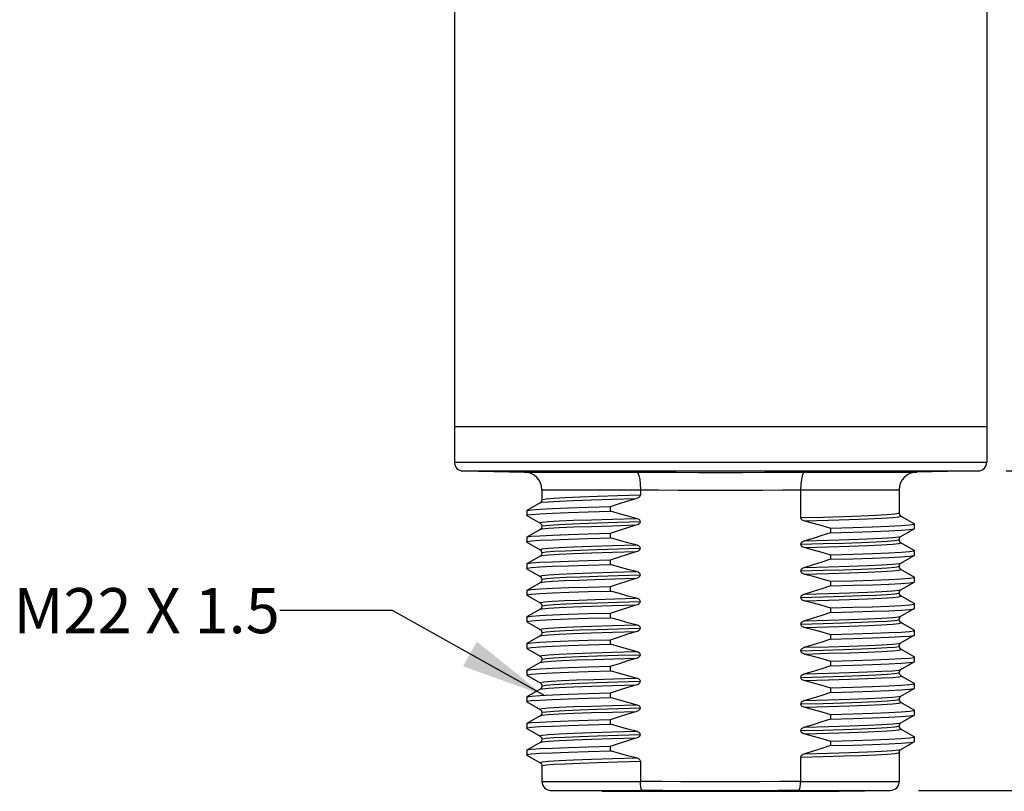
# Model space of a CAD drawing. Units: inches. Extents: x 0.7 to 21.3, y 0.5 to 16.
# Drawn here: x 11.7 to 13.9, y 7.8 to 9.5 of the extents above; entities that cross this region are included whole.
import ezdxf

# ---------------------------------------------------------------- set-up
doc = ezdxf.new("R2010")
doc.units = ezdxf.units.IN
doc.header["$LTSCALE"] = 1.21
doc.header["$MEASUREMENT"] = 0
doc.layers.get('0').update_dxf_attribs({"linetype": 'CONTINUOUS'})
for name, color, linetype in [('AXIS', 7, 'CONTINUOUS'), ('DRIVEN_DIMS', 7, 'CONTINUOUS'), ('NOTES', 7, 'CONTINUOUS')]:
    doc.layers.add(name, color=color, linetype=linetype)
doc.dimstyles.new('DIMSTYLE_1', dxfattribs={"dimtxt": 0.1, "dimasz": 0.1875, "dimexe": 0.125, "dimexo": 0.0625, "dimgap": 0.1, "dimtad": 0, "dimtih": 1, "dimtoh": 1, "dimdec": 1, "dimzin": 4, "dimdsep": 46, "dimtxsty": 'STANDARD', "dimblk": '_FILLED', "dimblk1": '_FILLED', "dimblk2": '_FILLED', "dimcen": 0.09, "dimadec": 0, "dimazin": 0, "dimtp": 0.005, "dimtm": 0.005, "dimtfac": 1, "dimtdec": 3, "dimtofl": 0, "dimtmove": 0, "dimatfit": 3, "dimldrblk": '_FILLED', "dimfxl": 1, "dimtolj": 1, "dimtzin": 4, "dimarcsym": 0})
doc.dimstyles.new('DIMSTYLE_2', dxfattribs={"dimtxt": 0.1, "dimasz": 0.1875, "dimexe": 0.125, "dimexo": 0.0625, "dimgap": 0.1, "dimtad": 0, "dimtih": 1, "dimtoh": 1, "dimdec": 1, "dimzin": 4, "dimdsep": 46, "dimtxsty": 'STANDARD', "dimblk": '_FILLED', "dimblk1": '_FILLED', "dimblk2": '_FILLED', "dimcen": 0.09, "dimadec": 0, "dimazin": 0, "dimtp": 0.005, "dimtm": 0.005, "dimtfac": 1, "dimtdec": 3, "dimtofl": 0, "dimtmove": 0, "dimatfit": 3, "dimldrblk": '_FILLED', "dimfxl": 1, "dimtolj": 1, "dimtzin": 4, "dimarcsym": 0})
doc.dimstyles.get("Standard").update_dxf_attribs({"dimtxt": 0.1, "dimasz": 0.1875, "dimexe": 0.125, "dimexo": 0.0625, "dimgap": 0.09, "dimtad": 0, "dimtih": 1, "dimtoh": 1, "dimdec": 3, "dimzin": 4, "dimdsep": 46, "dimtxsty": 'STANDARD', "dimblk": '_FILLED', "dimblk1": '_FILLED', "dimblk2": '_FILLED', "dimcen": 0.09, "dimadec": 0, "dimazin": 0, "dimtol": 1, "dimtp": 0.005, "dimtm": 0.005, "dimtfac": 1, "dimtdec": 3, "dimtofl": 0, "dimtmove": 0, "dimatfit": 3, "dimldrblk": '_FILLED', "dimfxl": 1, "dimtolj": 1, "dimtzin": 4, "dimarcsym": 0})

# ---------------------------------------------------------------- blocks, each defined once
blk = doc.blocks.new('_FILLED')
at = {"color": 0, "linetype": 'BYBLOCK'}
blk.add_solid([(0, 0), (-1, 0.167), (-1, -0.167)], dxfattribs=at)
blk = doc.blocks.new('*D0')
at = {"layer": 'DRIVEN_DIMS', "color": 7, "linetype": 'CONTINUOUS'}
for p, q in [((14.3933, 7.8294), (14.3933, 8.2294)), ((13.7423, 7.8294), (14.5183, 7.8294)), ((13.569, 7.3179), (14.5183, 7.3179)), ((14.3933, 7.3179), (14.3933, 6.9179))]:
    blk.add_line(p, q, dxfattribs=at)
at = {"layer": 'DRIVEN_DIMS', "color": 7, "linetype": 'CONTINUOUS', "xscale": 0.1875, "yscale": 0.1875, "zscale": 0.1875}
for p, rotation in [((14.3933, 7.8294), 270), ((14.3933, 7.3179), 90)]:
    blk.add_blockref('_FILLED', p, dxfattribs=dict(at, rotation=rotation))
at = {"layer": 'DRIVEN_DIMS', "color": 7, "linetype": 'CONTINUOUS', "insert": (14.3433, 7.6236), "char_height": 0.1, "width": 0.5, "attachment_point": 2, "line_spacing_factor": 0.9}
blk.add_mtext('13.0\\P[.51]', dxfattribs=at)
blk = doc.blocks.new('*D1')
at = {"layer": 'DRIVEN_DIMS', "color": 7, "linetype": 'CONTINUOUS'}
for p, q in [((13.3653, 13.5226), (15.5183, 13.5226)), ((15.3933, 13.5226), (15.3933, 10.5703)), ((15.3933, 7.3179), (15.3933, 10.1203)), ((13.569, 7.3179), (15.5183, 7.3179))]:
    blk.add_line(p, q, dxfattribs=at)
at = {"layer": 'DRIVEN_DIMS', "color": 7, "linetype": 'CONTINUOUS', "xscale": 0.1875, "yscale": 0.1875, "zscale": 0.1875}
for p, rotation in [((15.3933, 13.5226), 90), ((15.3933, 7.3179), 270)]:
    blk.add_blockref('_FILLED', p, dxfattribs=dict(at, rotation=rotation))
at = {"layer": 'DRIVEN_DIMS', "color": 7, "linetype": 'CONTINUOUS', "insert": (15.3433, 10.4703), "char_height": 0.1, "width": 0.6, "attachment_point": 2, "line_spacing_factor": 0.9}
blk.add_mtext('157.6\\P[6.20]', dxfattribs=at)
blk = doc.blocks.new('*D5')
at = {"layer": 'DRIVEN_DIMS', "color": 7, "linetype": 'CONTINUOUS'}
for p, q in [((13.3653, 13.5226), (15.0183, 13.5226)), ((14.8933, 13.5226), (14.8933, 11.6571)), ((14.8933, 8.538), (14.8933, 11.2071)), ((13.9365, 8.538), (15.0183, 8.538))]:
    blk.add_line(p, q, dxfattribs=at)
at = {"layer": 'DRIVEN_DIMS', "color": 7, "linetype": 'CONTINUOUS', "xscale": 0.1875, "yscale": 0.1875, "zscale": 0.1875}
for p, rotation in [((14.8933, 13.5226), 90), ((14.8933, 8.538), 270)]:
    blk.add_blockref('_FILLED', p, dxfattribs=dict(at, rotation=rotation))
at = {"layer": 'DRIVEN_DIMS', "color": 7, "linetype": 'CONTINUOUS', "insert": (14.8433, 11.5571), "char_height": 0.1, "width": 0.6, "attachment_point": 2, "line_spacing_factor": 0.9}
blk.add_mtext('126.6\\P[4.98]', dxfattribs=at)

msp = doc.modelspace()

# ---------------------------------------------------------------- linework, layer by layer
at = {"color": 7, "linetype": 'CONTINUOUS'}
for p, q in [((12.7122, 8.5577), (13.8933, 8.5577)), ((12.7316, 8.538), (13.874, 8.538)), ((12.7316, 8.538), (12.8677, 8.5357)), ((12.8677, 8.5357), (13.1163, 8.5357)), ((13.4893, 8.5357), (13.7379, 8.5357)), ((13.874, 8.538), (13.7379, 8.5357)), ((12.9064, 8.4963), (13.1251, 8.4963)), ((13.1251, 8.4962), (13.1251, 8.4848)), ((13.4805, 8.4963), (13.6992, 8.4963)), ((13.4805, 8.4962), (13.4805, 8.4345)), ((12.9025, 8.4674), (12.873, 8.4504)), ((13.059, 8.4488), (13.059, 8.4591)), ((12.8727, 8.45), (12.873, 8.4504)), ((12.8727, 8.45), (12.8727, 8.4397)), ((12.873, 8.4394), (12.8727, 8.4397)), ((12.873, 8.4394), (12.9025, 8.4223)), ((13.7326, 8.4208), (13.7031, 8.4379)), ((13.5466, 8.4114), (13.5466, 8.4011)), ((13.7031, 8.3928), (13.7326, 8.4099)), ((13.7329, 8.4205), (13.7326, 8.4208)), ((13.7326, 8.4099), (13.7329, 8.4102)), ((13.7329, 8.4102), (13.7329, 8.4205)), ((12.8727, 8.391), (12.873, 8.3913)), ((12.8727, 8.391), (12.8727, 8.3807)), ((12.9025, 8.4083), (12.873, 8.3913)), ((13.059, 8.3898), (13.059, 8.4001)), ((12.873, 8.3803), (12.8727, 8.3807)), ((12.873, 8.3803), (12.9025, 8.3633)), ((13.7326, 8.3618), (13.7031, 8.3788)), ((12.9025, 8.3493), (12.873, 8.3323)), ((13.5466, 8.3523), (13.5466, 8.3421)), ((13.7031, 8.3338), (13.7326, 8.3508)), ((13.7329, 8.3614), (13.7326, 8.3618)), ((13.7326, 8.3508), (13.7329, 8.3512)), ((13.7329, 8.3512), (13.7329, 8.3614)), ((12.8727, 8.3319), (12.873, 8.3323)), ((12.8727, 8.3319), (12.8727, 8.3216)), ((13.059, 8.3307), (13.059, 8.341)), ((12.873, 8.3213), (12.8727, 8.3216)), ((12.873, 8.3213), (12.9025, 8.3042)), ((13.7326, 8.3027), (13.7031, 8.3198)), ((13.7329, 8.3024), (13.7326, 8.3027)), ((13.7329, 8.2921), (13.7329, 8.3024)), ((12.9025, 8.2902), (12.873, 8.2732)), ((13.059, 8.2717), (13.059, 8.2819)), ((13.5466, 8.2933), (13.5466, 8.283)), ((13.7031, 8.2747), (13.7326, 8.2917)), ((13.7326, 8.2917), (13.7329, 8.2921)), ((12.8727, 8.2728), (12.873, 8.2732)), ((12.8727, 8.2728), (12.8727, 8.2626)), ((12.873, 8.2622), (12.8727, 8.2626)), ((12.873, 8.2622), (12.9025, 8.2452)), ((13.7326, 8.2437), (13.7031, 8.2607)), ((13.7329, 8.2433), (13.7326, 8.2437)), ((13.7329, 8.233), (13.7329, 8.2433)), ((12.8727, 8.2138), (12.873, 8.2141)), ((12.8727, 8.2138), (12.8727, 8.2035)), ((12.9025, 8.2312), (12.873, 8.2141)), ((13.059, 8.2126), (13.059, 8.2229)), ((13.5466, 8.2342), (13.5466, 8.2239)), ((13.7031, 8.2157), (13.7326, 8.2327)), ((13.7326, 8.2327), (13.7329, 8.233)), ((12.873, 8.2032), (12.8727, 8.2035)), ((12.873, 8.2032), (12.9025, 8.1861)), ((13.7326, 8.1846), (13.7031, 8.2017)), ((12.9025, 8.1721), (12.873, 8.1551)), ((13.5466, 8.1752), (13.5466, 8.1649)), ((13.7031, 8.1566), (13.7326, 8.1736)), ((13.7329, 8.1843), (13.7326, 8.1846)), ((13.7326, 8.1736), (13.7329, 8.174)), ((13.7329, 8.174), (13.7329, 8.1843)), ((12.8727, 8.1547), (12.873, 8.1551)), ((12.8727, 8.1547), (12.8727, 8.1445)), ((13.059, 8.1536), (13.059, 8.1638)), ((12.873, 8.1441), (12.8727, 8.1445)), ((12.873, 8.1441), (12.9025, 8.1271)), ((13.7326, 8.1256), (13.7031, 8.1426)), ((12.9025, 8.1131), (12.873, 8.096)), ((13.059, 8.0945), (13.059, 8.1048)), ((13.5466, 8.1161), (13.5466, 8.1058)), ((13.7031, 8.0975), (13.7326, 8.1146)), ((13.7329, 8.1252), (13.7326, 8.1256)), ((13.7326, 8.1146), (13.7329, 8.1149)), ((13.7329, 8.1149), (13.7329, 8.1252)), ((12.8727, 8.0957), (12.873, 8.096)), ((12.8727, 8.0957), (12.8727, 8.0854)), ((12.873, 8.0851), (12.8727, 8.0854)), ((12.873, 8.0851), (12.9025, 8.068)), ((13.7326, 8.0665), (13.7031, 8.0835)), ((13.7329, 8.0662), (13.7326, 8.0665)), ((13.7329, 8.0559), (13.7329, 8.0662)), ((12.9025, 8.054), (12.873, 8.037)), ((13.059, 8.0354), (13.059, 8.0457)), ((13.5466, 8.0571), (13.5466, 8.0468)), ((13.7031, 8.0385), (13.7326, 8.0555)), ((13.7326, 8.0555), (13.7329, 8.0559)), ((12.8727, 8.0366), (12.873, 8.037)), ((12.8727, 8.0366), (12.8727, 8.0264)), ((12.873, 8.026), (12.8727, 8.0264)), ((12.873, 8.026), (12.9025, 8.009)), ((13.7326, 8.0075), (13.7031, 8.0245)), ((12.9025, 7.995), (12.873, 7.9779)), ((13.5466, 7.998), (13.5466, 7.9877)), ((13.7031, 7.9794), (13.7326, 7.9965)), ((13.7329, 8.0071), (13.7326, 8.0075)), ((13.7326, 7.9965), (13.7329, 7.9968)), ((13.7329, 7.9968), (13.7329, 8.0071)), ((12.8727, 7.9776), (12.873, 7.9779)), ((12.8727, 7.9776), (12.8727, 7.9673)), ((13.059, 7.9764), (13.059, 7.9867)), ((12.873, 7.9669), (12.8727, 7.9673)), ((12.873, 7.9669), (12.9025, 7.9499)), ((13.7326, 7.9484), (13.7031, 7.9654)), ((12.9025, 7.9359), (12.873, 7.9189)), ((13.5466, 7.9389), (13.5466, 7.9287)), ((13.7031, 7.9204), (13.7326, 7.9374)), ((13.7329, 7.948), (13.7326, 7.9484)), ((13.7326, 7.9374), (13.7329, 7.9378)), ((13.7329, 7.9378), (13.7329, 7.948)), ((12.8727, 7.9185), (12.873, 7.9189)), ((12.8727, 7.9185), (12.8727, 7.9082)), ((12.873, 7.9079), (12.8727, 7.9082)), ((12.873, 7.9079), (12.9025, 7.8909)), ((13.0091, 7.9262), (13.059, 7.9276)), ((13.059, 7.9173), (13.059, 7.9276)), ((13.1251, 7.8942), (13.1251, 7.8491)), ((13.4805, 7.903), (13.4805, 7.8491)), ((12.9064, 7.8491), (13.1251, 7.8491)), ((13.1718, 7.8488), (13.1251, 7.8491)), ((13.2145, 7.8485), (13.1718, 7.8488)), ((13.2592, 7.8484), (13.2145, 7.8485)), ((13.3028, 7.8483), (13.2592, 7.8484)), ((13.3463, 7.8484), (13.3028, 7.8483)), ((13.3909, 7.8485), (13.3463, 7.8484)), ((13.4337, 7.8488), (13.3909, 7.8485)), ((13.4805, 7.8491), (13.4337, 7.8488)), ((13.4805, 7.8491), (13.6992, 7.8491)), ((12.9257, 7.8294), (13.1296, 7.8294)), ((13.0398, 7.8274), (12.9257, 7.8294)), ((13.0398, 7.8274), (13.5658, 7.8274)), ((13.1751, 7.8291), (13.1296, 7.8294)), ((13.2166, 7.8288), (13.1751, 7.8291)), ((13.2603, 7.8287), (13.2166, 7.8288)), ((13.3028, 7.8286), (13.2603, 7.8287)), ((13.3452, 7.8287), (13.3028, 7.8286)), ((13.3888, 7.8288), (13.3452, 7.8287)), ((13.4304, 7.8291), (13.3888, 7.8288)), ((13.4759, 7.8294), (13.4304, 7.8291)), ((13.4759, 7.8294), (13.6798, 7.8294)), ((13.5658, 7.8274), (13.6798, 7.8294))]:
    msp.add_line(p, q, dxfattribs=at)
for points in [[(13.1163, 8.5357), (13.1582, 8.5354), (13.2044, 8.5351), (13.2535, 8.535), (13.3028, 8.5349)], [(13.1163, 8.5357), (13.119, 8.5336), (13.1214, 8.528), (13.1234, 8.5194), (13.1247, 8.5085), (13.1251, 8.4963)], [(13.3028, 8.5349), (13.3519, 8.535), (13.4008, 8.5351), (13.4472, 8.5354), (13.4893, 8.5357)], [(13.4893, 8.5357), (13.4866, 8.5336), (13.4842, 8.528), (13.4822, 8.5194), (13.4809, 8.5085), (13.4805, 8.4963)], [(12.9025, 8.4674), (12.9069, 8.4685), (12.9212, 8.4699), (12.9447, 8.4714), (12.9767, 8.4728), (13.0166, 8.4743), (13.0633, 8.4758), (13.1158, 8.4772)], [(12.9064, 8.4744), (12.9075, 8.4751), (12.9161, 8.4765), (12.933, 8.4779), (12.958, 8.4793), (12.9905, 8.4806), (13.0298, 8.482), (13.075, 8.4834), (13.1251, 8.4848)], [(13.059, 8.4591), (13.0783, 8.4656), (13.0972, 8.4716), (13.1158, 8.4772)], [(13.1158, 8.4772), (13.1182, 8.4781), (13.1204, 8.4791), (13.1222, 8.4802), (13.1236, 8.4815), (13.1247, 8.4831), (13.1251, 8.4848)], [(13.1251, 8.4962), (13.1654, 8.496), (13.2097, 8.4958), (13.2562, 8.4956), (13.3028, 8.4956)], [(13.3028, 8.4956), (13.3492, 8.4956), (13.3955, 8.4958), (13.4399, 8.496), (13.4805, 8.4962)], [(12.873, 8.4504), (12.8739, 8.4507), (12.8834, 8.4521), (12.9021, 8.4535), (12.9298, 8.4549), (12.9657, 8.4563), (13.0091, 8.4577), (13.059, 8.4591)], [(12.9064, 8.4744), (12.9053, 8.4703), (12.9033, 8.468), (12.9025, 8.4674)], [(12.8727, 8.4397), (12.8739, 8.4404), (12.8834, 8.4418), (12.9021, 8.4432), (12.9298, 8.4446), (12.9657, 8.446), (13.0091, 8.4474), (13.059, 8.4488)], [(12.9025, 8.4223), (12.9021, 8.4227), (12.9069, 8.4242), (12.9212, 8.4256), (12.9447, 8.4271), (12.9767, 8.4286), (13.0166, 8.43), (13.0633, 8.4315), (13.1158, 8.4329)], [(13.1158, 8.4329), (13.0972, 8.4377), (13.0783, 8.443), (13.059, 8.4488)], [(13.1251, 8.4257), (13.1247, 8.4275), (13.1236, 8.429), (13.1221, 8.4302), (13.1203, 8.4313), (13.1182, 8.4322), (13.1158, 8.4329)], [(13.4805, 8.4345), (13.5306, 8.4359), (13.5758, 8.4373), (13.6151, 8.4386), (13.6476, 8.44), (13.6726, 8.4414), (13.6895, 8.4428), (13.6981, 8.4442), (13.6992, 8.4449)], [(13.4805, 8.4345), (13.4809, 8.4328), (13.482, 8.4313), (13.4834, 8.43), (13.4852, 8.429), (13.4874, 8.428), (13.4898, 8.4273)], [(13.4898, 8.4273), (13.5423, 8.4288), (13.589, 8.4302), (13.6289, 8.4317), (13.6609, 8.4331), (13.6843, 8.4346), (13.6986, 8.436), (13.7035, 8.4375), (13.7031, 8.4379)], [(13.7031, 8.4379), (13.7021, 8.4386), (13.7002, 8.4409), (13.6992, 8.4449)], [(12.9025, 8.4223), (12.9033, 8.4218), (12.9052, 8.4196), (12.9064, 8.4158), (12.9064, 8.4153)], [(12.9025, 8.4083), (12.9069, 8.4094), (12.9212, 8.4109), (12.9447, 8.4123), (12.9767, 8.4138), (13.0166, 8.4152), (13.0633, 8.4167), (13.1158, 8.4182)], [(12.9064, 8.4153), (12.9053, 8.4112), (12.9033, 8.409), (12.9025, 8.4083)], [(12.9064, 8.4153), (12.9075, 8.416), (12.9161, 8.4174), (12.933, 8.4188), (12.958, 8.4202), (12.9905, 8.4216), (13.0298, 8.423), (13.075, 8.4244), (13.1251, 8.4257)], [(13.059, 8.4001), (13.0783, 8.4066), (13.0972, 8.4126), (13.1158, 8.4182)], [(13.1158, 8.4182), (13.1182, 8.419), (13.1204, 8.42), (13.1222, 8.4212), (13.1236, 8.4225), (13.1247, 8.424), (13.1251, 8.4257)], [(13.4898, 8.4273), (13.5084, 8.4225), (13.5273, 8.4172), (13.5466, 8.4114)], [(13.5466, 8.4114), (13.5965, 8.4128), (13.6399, 8.4142), (13.6758, 8.4156), (13.7034, 8.417), (13.7222, 8.4184), (13.7317, 8.4198), (13.7329, 8.4205)], [(13.5466, 8.4011), (13.5965, 8.4025), (13.6399, 8.4039), (13.6758, 8.4053), (13.7034, 8.4067), (13.7222, 8.4081), (13.7317, 8.4095), (13.7326, 8.4099)], [(12.8727, 8.3807), (12.8739, 8.3814), (12.8834, 8.3828), (12.9021, 8.3842), (12.9298, 8.3856), (12.9657, 8.387), (13.0091, 8.3884), (13.059, 8.3898)], [(12.873, 8.3913), (12.8739, 8.3917), (12.8834, 8.3931), (12.9021, 8.3945), (12.9298, 8.3959), (12.9657, 8.3973), (13.0091, 8.3987), (13.059, 8.4001)], [(13.1158, 8.3739), (13.0972, 8.3787), (13.0783, 8.384), (13.059, 8.3898)], [(13.5466, 8.4011), (13.5273, 8.3946), (13.5084, 8.3886), (13.4898, 8.383)], [(13.4898, 8.383), (13.5423, 8.3845), (13.589, 8.3859), (13.6289, 8.3874), (13.6609, 8.3888), (13.6843, 8.3903), (13.6986, 8.3917), (13.7031, 8.3928)], [(13.6992, 8.3858), (13.6992, 8.3862), (13.7004, 8.3901), (13.7023, 8.3923), (13.7031, 8.3928)], [(12.9025, 8.3633), (12.9021, 8.3637), (12.9069, 8.3651), (12.9212, 8.3666), (12.9447, 8.368), (12.9767, 8.3695), (13.0166, 8.371), (13.0633, 8.3724), (13.1158, 8.3739)], [(12.9064, 8.3563), (12.9075, 8.357), (12.9161, 8.3584), (12.933, 8.3598), (12.958, 8.3611), (12.9905, 8.3625), (13.0298, 8.3639), (13.075, 8.3653), (13.1251, 8.3667)], [(13.1251, 8.3667), (13.1247, 8.3684), (13.1236, 8.3699), (13.1221, 8.3712), (13.1203, 8.3722), (13.1182, 8.3731), (13.1158, 8.3739)], [(13.1158, 8.3591), (13.1182, 8.36), (13.1204, 8.361), (13.1222, 8.3621), (13.1236, 8.3634), (13.1247, 8.365), (13.1251, 8.3667)], [(13.4805, 8.3754), (13.5306, 8.3768), (13.5758, 8.3782), (13.6151, 8.3796), (13.6476, 8.381), (13.6726, 8.3824), (13.6895, 8.3837), (13.6981, 8.3851), (13.6992, 8.3858)], [(13.4898, 8.383), (13.4874, 8.3822), (13.4853, 8.3812), (13.4835, 8.38), (13.482, 8.3787), (13.4809, 8.3772), (13.4805, 8.3754)], [(13.4805, 8.3754), (13.4809, 8.3737), (13.482, 8.3722), (13.4834, 8.371), (13.4852, 8.3699), (13.4874, 8.369), (13.4898, 8.3682)], [(13.4898, 8.3682), (13.5423, 8.3697), (13.589, 8.3712), (13.6289, 8.3726), (13.6609, 8.3741), (13.6843, 8.3755), (13.6986, 8.377), (13.7035, 8.3784), (13.7031, 8.3788)], [(13.4898, 8.3682), (13.5084, 8.3634), (13.5273, 8.3581), (13.5466, 8.3523)], [(13.7031, 8.3788), (13.7021, 8.3795), (13.7002, 8.3818), (13.6992, 8.3858)], [(12.9025, 8.3633), (12.9032, 8.3628), (12.9051, 8.3607), (12.9064, 8.3568), (12.9064, 8.3563)], [(12.9025, 8.3493), (12.9069, 8.3504), (12.9212, 8.3518), (12.9447, 8.3533), (12.9767, 8.3547), (13.0166, 8.3562), (13.0633, 8.3577), (13.1158, 8.3591)], [(12.9064, 8.3563), (12.9053, 8.3522), (12.9033, 8.3499), (12.9025, 8.3493)], [(13.059, 8.341), (13.0783, 8.3475), (13.0972, 8.3535), (13.1158, 8.3591)], [(13.5466, 8.3523), (13.5965, 8.3537), (13.6399, 8.3551), (13.6758, 8.3565), (13.7034, 8.3579), (13.7222, 8.3593), (13.7317, 8.3607), (13.7329, 8.3614)], [(13.5466, 8.3421), (13.5965, 8.3435), (13.6399, 8.3449), (13.6758, 8.3463), (13.7034, 8.3477), (13.7222, 8.3491), (13.7317, 8.3505), (13.7326, 8.3508)], [(12.8727, 8.3216), (12.8739, 8.3223), (12.8834, 8.3237), (12.9021, 8.3251), (12.9298, 8.3265), (12.9657, 8.3279), (13.0091, 8.3293), (13.059, 8.3307)], [(12.873, 8.3323), (12.8739, 8.3326), (12.8834, 8.334), (12.9021, 8.3354), (12.9298, 8.3368), (12.9657, 8.3382), (13.0091, 8.3396), (13.059, 8.341)], [(13.1158, 8.3148), (13.0972, 8.3196), (13.0783, 8.3249), (13.059, 8.3307)], [(13.4805, 8.3164), (13.5306, 8.3178), (13.5758, 8.3191), (13.6151, 8.3205), (13.6476, 8.3219), (13.6726, 8.3233), (13.6895, 8.3247), (13.6981, 8.3261), (13.6992, 8.3268)], [(13.4898, 8.3239), (13.4874, 8.3231), (13.4853, 8.3221), (13.4835, 8.321), (13.482, 8.3197), (13.4809, 8.3181), (13.4805, 8.3164)], [(13.5466, 8.3421), (13.5273, 8.3356), (13.5084, 8.3295), (13.4898, 8.3239)], [(13.4898, 8.3239), (13.5423, 8.3254), (13.589, 8.3269), (13.6289, 8.3283), (13.6609, 8.3298), (13.6843, 8.3312)], [(13.6843, 8.3312), (13.6986, 8.3327), (13.7031, 8.3338)], [(13.6992, 8.3268), (13.6992, 8.3272), (13.7005, 8.3312), (13.7024, 8.3333), (13.7031, 8.3338)], [(13.7031, 8.3198), (13.7022, 8.3204), (13.7003, 8.3226), (13.6992, 8.3268)], [(12.9025, 8.3042), (12.9021, 8.3046), (12.9069, 8.3061), (12.9212, 8.3075), (12.9447, 8.309), (12.9767, 8.3104), (13.0166, 8.3119), (13.0633, 8.3134), (13.1158, 8.3148)], [(12.9025, 8.3042), (12.9031, 8.3038), (12.9051, 8.3017), (12.9064, 8.2977), (12.9064, 8.2972)], [(12.9064, 8.2972), (12.9076, 8.298), (12.9166, 8.2994), (12.934, 8.3008), (12.9595, 8.3022)], [(12.9595, 8.3022), (12.9919, 8.3035), (13.0308, 8.3049), (13.0756, 8.3063), (13.1251, 8.3076)], [(13.1251, 8.3076), (13.1247, 8.3094), (13.1236, 8.3108), (13.1221, 8.3121), (13.1203, 8.3132), (13.1182, 8.3141), (13.1158, 8.3148)], [(13.1158, 8.3001), (13.1182, 8.3009), (13.1204, 8.3019), (13.1222, 8.3031), (13.1236, 8.3044), (13.1247, 8.3059), (13.1251, 8.3076)], [(13.4805, 8.3164), (13.4809, 8.3147), (13.482, 8.3132), (13.4834, 8.3119), (13.4852, 8.3108), (13.4874, 8.3099), (13.4898, 8.3092)], [(13.4898, 8.3092), (13.5423, 8.3106), (13.589, 8.3121), (13.6289, 8.3136), (13.6609, 8.315), (13.6843, 8.3165), (13.6986, 8.3179), (13.7035, 8.3194), (13.7031, 8.3198)], [(13.4898, 8.3092), (13.5084, 8.3044), (13.5273, 8.2991), (13.5466, 8.2933)], [(13.5466, 8.2933), (13.5965, 8.2947), (13.6399, 8.2961), (13.6758, 8.2975), (13.7034, 8.2989), (13.7222, 8.3003), (13.7317, 8.3017), (13.7329, 8.3024)], [(12.9064, 8.2972), (12.9053, 8.2931), (12.9033, 8.2908), (12.9025, 8.2902)], [(12.9025, 8.2902), (12.9036, 8.2907), (12.9128, 8.292), (12.9303, 8.2934), (12.9558, 8.2948)], [(12.9303, 8.2778), (12.9661, 8.2792), (13.0093, 8.2806), (13.059, 8.2819)], [(12.9558, 8.2948), (12.9873, 8.2961), (13.0249, 8.2974), (13.068, 8.2987), (13.1158, 8.3001)], [(13.059, 8.2819), (13.0783, 8.2884), (13.0972, 8.2945), (13.1158, 8.3001)], [(13.5466, 8.283), (13.5273, 8.2765), (13.5084, 8.2705), (13.4898, 8.2649)], [(13.5466, 8.283), (13.5965, 8.2844), (13.6399, 8.2858), (13.6758, 8.2872), (13.7034, 8.2886), (13.7222, 8.29), (13.7317, 8.2914), (13.7326, 8.2917)], [(12.8727, 8.2626), (12.8739, 8.2633), (12.8835, 8.2647), (12.9025, 8.2661), (12.9303, 8.2675)], [(12.873, 8.2732), (12.8739, 8.2736), (12.8835, 8.275), (12.9025, 8.2764), (12.9303, 8.2778)], [(12.9303, 8.2675), (12.9661, 8.2689), (13.0093, 8.2703), (13.059, 8.2717)], [(13.1158, 8.2558), (13.0972, 8.2606), (13.0783, 8.2659), (13.059, 8.2717)], [(13.4805, 8.2573), (13.5306, 8.2587), (13.5758, 8.2601), (13.6151, 8.2615), (13.6476, 8.2629), (13.6726, 8.2642), (13.6895, 8.2656), (13.6981, 8.267), (13.6992, 8.2677)], [(13.4898, 8.2649), (13.4874, 8.2641), (13.4853, 8.2631), (13.4835, 8.2619), (13.482, 8.2606), (13.4809, 8.2591), (13.4805, 8.2573)], [(13.4805, 8.2573), (13.4809, 8.2556), (13.482, 8.2541), (13.4834, 8.2529), (13.4852, 8.2518), (13.4874, 8.2509), (13.4898, 8.2501)], [(13.4898, 8.2649), (13.5423, 8.2663), (13.589, 8.2678), (13.6289, 8.2693), (13.6609, 8.2707), (13.6843, 8.2722), (13.6986, 8.2736), (13.7031, 8.2747)], [(13.4898, 8.2501), (13.5423, 8.2516), (13.589, 8.253), (13.6289, 8.2545), (13.6609, 8.256), (13.6843, 8.2574), (13.6986, 8.2589), (13.7035, 8.2603), (13.7031, 8.2607)], [(13.6992, 8.2677), (13.6992, 8.2681), (13.7004, 8.272), (13.7023, 8.2742), (13.7031, 8.2747)], [(13.7031, 8.2607), (13.7022, 8.2613), (13.7003, 8.2636), (13.6992, 8.2677)], [(12.9025, 8.2452), (12.9036, 8.2464), (12.9128, 8.2477), (12.9303, 8.2491), (12.9558, 8.2505)], [(12.9025, 8.2452), (12.9034, 8.2445), (12.9052, 8.2424), (12.9064, 8.2386), (12.9064, 8.2382)], [(12.9025, 8.2312), (12.9069, 8.2323), (12.9212, 8.2337), (12.9447, 8.2352), (12.9767, 8.2366), (13.0166, 8.2381), (13.0633, 8.2395), (13.1158, 8.241)], [(12.9064, 8.2382), (12.9053, 8.2341), (12.9033, 8.2318), (12.9025, 8.2312)], [(12.9064, 8.2382), (12.9076, 8.2389), (12.9166, 8.2403), (12.934, 8.2417), (12.9595, 8.2431)], [(12.9558, 8.2505), (12.9873, 8.2518), (13.0249, 8.2531), (13.068, 8.2544), (13.1158, 8.2558)], [(12.9595, 8.2431), (12.9919, 8.2445), (13.0308, 8.2458), (13.0756, 8.2472), (13.1251, 8.2486)], [(13.059, 8.2229), (13.0783, 8.2294), (13.0972, 8.2354), (13.1158, 8.241)], [(13.1251, 8.2486), (13.1247, 8.2503), (13.1236, 8.2518), (13.1221, 8.2531), (13.1203, 8.2541), (13.1182, 8.255), (13.1158, 8.2558)], [(13.1158, 8.241), (13.1182, 8.2418), (13.1204, 8.2429), (13.1222, 8.244), (13.1236, 8.2453), (13.1247, 8.2468), (13.1251, 8.2486)], [(13.4898, 8.2501), (13.5084, 8.2453), (13.5273, 8.24), (13.5466, 8.2342)], [(13.5466, 8.2342), (13.5965, 8.2356), (13.6399, 8.237), (13.6758, 8.2384), (13.7034, 8.2398), (13.7222, 8.2412), (13.7317, 8.2426), (13.7329, 8.2433)], [(12.873, 8.2141), (12.8739, 8.2145), (12.8834, 8.2159), (12.9021, 8.2173), (12.9298, 8.2187), (12.9657, 8.2201), (13.0091, 8.2215), (13.059, 8.2229)], [(13.5466, 8.2239), (13.5273, 8.2174), (13.5084, 8.2114), (13.4898, 8.2058)], [(13.4898, 8.2058), (13.5423, 8.2073), (13.589, 8.2088), (13.6289, 8.2102), (13.6609, 8.2117), (13.6843, 8.2131), (13.6986, 8.2146), (13.7031, 8.2157)], [(13.5466, 8.2239), (13.5965, 8.2253), (13.6399, 8.2267), (13.6758, 8.2281), (13.7034, 8.2295), (13.7222, 8.2309), (13.7317, 8.2323), (13.7326, 8.2327)], [(13.6992, 8.2087), (13.6992, 8.2091), (13.7004, 8.2128), (13.7022, 8.215), (13.7031, 8.2157)], [(12.8727, 8.2035), (12.8739, 8.2042), (12.8834, 8.2056), (12.9021, 8.207), (12.9298, 8.2084), (12.9657, 8.2098), (13.0091, 8.2112), (13.059, 8.2126)], [(12.9025, 8.1861), (12.9021, 8.1865), (12.9069, 8.188), (12.9212, 8.1894), (12.9447, 8.1909), (12.9767, 8.1923), (13.0166, 8.1938), (13.0633, 8.1953), (13.1158, 8.1967)], [(13.1158, 8.1967), (13.0972, 8.2015), (13.0783, 8.2068), (13.059, 8.2126)], [(13.1251, 8.1895), (13.1247, 8.1912), (13.1236, 8.1927), (13.1221, 8.194), (13.1203, 8.1951), (13.1182, 8.196), (13.1158, 8.1967)], [(13.4805, 8.1983), (13.5306, 8.1996), (13.5758, 8.201), (13.6151, 8.2024), (13.6476, 8.2038), (13.6726, 8.2052), (13.6895, 8.2066), (13.6981, 8.208), (13.6992, 8.2087)], [(13.4898, 8.2058), (13.4874, 8.205), (13.4853, 8.204), (13.4835, 8.2029), (13.482, 8.2015), (13.4809, 8.2), (13.4805, 8.1983)], [(13.4805, 8.1983), (13.4809, 8.1966), (13.482, 8.1951), (13.4834, 8.1938), (13.4852, 8.1927), (13.4874, 8.1918), (13.4898, 8.1911)], [(13.4898, 8.1911), (13.5423, 8.1925), (13.589, 8.194), (13.6289, 8.1954), (13.6609, 8.1969), (13.6843, 8.1984), (13.6986, 8.1998), (13.7035, 8.2013), (13.7031, 8.2017)], [(13.7031, 8.2017), (13.7021, 8.2024), (13.7002, 8.2047), (13.6992, 8.2087)], [(12.9025, 8.1861), (12.9034, 8.1855), (12.9052, 8.1833), (12.9064, 8.1795), (12.9064, 8.1791)], [(12.9025, 8.1721), (12.9069, 8.1732), (12.9212, 8.1747), (12.9447, 8.1761), (12.9767, 8.1776), (13.0166, 8.179), (13.0633, 8.1805), (13.1158, 8.1819)], [(12.9064, 8.1791), (12.9054, 8.1752), (12.9035, 8.1729), (12.9025, 8.1721)], [(12.9064, 8.1791), (12.9075, 8.1798), (12.9161, 8.1812), (12.933, 8.1826), (12.958, 8.184), (12.9905, 8.1854), (13.0298, 8.1867), (13.075, 8.1881), (13.1251, 8.1895)], [(13.059, 8.1638), (13.0783, 8.1703), (13.0972, 8.1764), (13.1158, 8.1819)], [(13.1158, 8.1819), (13.1182, 8.1828), (13.1204, 8.1838), (13.1222, 8.1849), (13.1236, 8.1863), (13.1247, 8.1878), (13.1251, 8.1895)], [(13.4898, 8.1911), (13.5084, 8.1863), (13.5273, 8.181), (13.5466, 8.1752)], [(13.5466, 8.1752), (13.5965, 8.1766), (13.6399, 8.178), (13.6758, 8.1794), (13.7034, 8.1808), (13.7222, 8.1822), (13.7317, 8.1836), (13.7329, 8.1843)], [(13.5466, 8.1649), (13.5965, 8.1663), (13.6399, 8.1677), (13.6758, 8.1691), (13.7034, 8.1705), (13.7222, 8.1719), (13.7317, 8.1733), (13.7326, 8.1736)], [(12.8727, 8.1445), (12.8739, 8.1452), (12.8834, 8.1466), (12.9021, 8.148), (12.9298, 8.1494), (12.9657, 8.1508), (13.0091, 8.1522), (13.059, 8.1536)], [(12.873, 8.1551), (12.8739, 8.1554), (12.8834, 8.1568), (12.9021, 8.1582), (12.9298, 8.1596), (12.9657, 8.161), (13.0091, 8.1624), (13.059, 8.1638)], [(13.1158, 8.1377), (13.0972, 8.1425), (13.0783, 8.1478), (13.059, 8.1536)], [(13.4805, 8.1392), (13.5306, 8.1406), (13.5758, 8.142), (13.6151, 8.1434), (13.6476, 8.1447), (13.6726, 8.1461), (13.6895, 8.1475), (13.6981, 8.1489), (13.6992, 8.1496)], [(13.5466, 8.1649), (13.5273, 8.1584), (13.5084, 8.1524), (13.4898, 8.1468)], [(13.4898, 8.1468), (13.5423, 8.1482), (13.589, 8.1497), (13.6289, 8.1512), (13.6609, 8.1526), (13.6843, 8.1541), (13.6986, 8.1555), (13.7031, 8.1566)], [(13.6992, 8.1496), (13.6992, 8.15), (13.7004, 8.1538), (13.7022, 8.1559), (13.7031, 8.1566)], [(13.7031, 8.1426), (13.7021, 8.1433), (13.7002, 8.1457), (13.6992, 8.1496)], [(12.9025, 8.1271), (12.9021, 8.1275), (12.9069, 8.1289), (12.9212, 8.1304), (12.9447, 8.1318), (12.9767, 8.1333), (13.0166, 8.1347), (13.0633, 8.1362), (13.1158, 8.1377)], [(12.9025, 8.1271), (12.9034, 8.1264), (12.9052, 8.1243), (12.9064, 8.1205), (12.9064, 8.1201)], [(12.9064, 8.1201), (12.9073, 8.1207), (12.9157, 8.1221), (12.9325, 8.1235), (12.9575, 8.1249), (12.99, 8.1263), (13.0294, 8.1277), (13.0747, 8.1291), (13.1251, 8.1305)], [(13.1251, 8.1305), (13.1247, 8.1322), (13.1236, 8.1337), (13.1221, 8.1349), (13.1203, 8.136), (13.1182, 8.1369), (13.1158, 8.1377)], [(13.1158, 8.1229), (13.1182, 8.1237), (13.1204, 8.1247), (13.1222, 8.1259), (13.1236, 8.1272), (13.1247, 8.1287), (13.1251, 8.1305)], [(13.4898, 8.1468), (13.4874, 8.1459), (13.4853, 8.1449), (13.4835, 8.1438), (13.482, 8.1425), (13.4809, 8.141), (13.4805, 8.1392)], [(13.4805, 8.1392), (13.4809, 8.1375), (13.482, 8.136), (13.4834, 8.1348), (13.4852, 8.1337), (13.4874, 8.1328), (13.4898, 8.132)], [(13.4898, 8.132), (13.5423, 8.1335), (13.589, 8.1349), (13.6289, 8.1364), (13.6609, 8.1378), (13.6843, 8.1393), (13.6986, 8.1408), (13.7035, 8.1422), (13.7031, 8.1426)], [(13.4898, 8.132), (13.5084, 8.1272), (13.5273, 8.1219), (13.5466, 8.1161)], [(12.873, 8.096), (12.8738, 8.0964), (12.8833, 8.0978), (12.902, 8.0992), (12.9297, 8.1006), (12.9656, 8.102), (13.009, 8.1034), (13.059, 8.1048)], [(12.9025, 8.1131), (12.9029, 8.1133), (12.9107, 8.1146), (12.927, 8.116), (12.9512, 8.1174), (12.983, 8.1188), (13.0215, 8.1201), (13.0661, 8.1215), (13.1158, 8.1229)], [(12.9064, 8.1201), (12.9053, 8.116), (12.9033, 8.1137), (12.9025, 8.1131)], [(13.059, 8.1048), (13.0783, 8.1113), (13.0972, 8.1173), (13.1158, 8.1229)], [(13.5466, 8.1058), (13.5273, 8.0993), (13.5084, 8.0933), (13.4898, 8.0877)], [(13.5466, 8.1161), (13.5965, 8.1175), (13.6399, 8.1189), (13.6758, 8.1203), (13.7034, 8.1217), (13.7222, 8.1231), (13.7317, 8.1245), (13.7329, 8.1252)], [(13.5466, 8.1058), (13.5965, 8.1072), (13.6399, 8.1086), (13.6758, 8.11), (13.7034, 8.1114), (13.7222, 8.1128), (13.7317, 8.1142), (13.7326, 8.1146)], [(12.8727, 8.0854), (12.8738, 8.0861), (12.8833, 8.0875), (12.902, 8.0889), (12.9297, 8.0903), (12.9656, 8.0917), (13.009, 8.0931), (13.059, 8.0945)], [(13.1158, 8.0786), (13.0972, 8.0834), (13.0783, 8.0887), (13.059, 8.0945)], [(13.4805, 8.0801), (13.5306, 8.0815), (13.5758, 8.0829), (13.6151, 8.0843), (13.6476, 8.0857), (13.6726, 8.0871), (13.6895, 8.0885), (13.6981, 8.0899), (13.6992, 8.0905)], [(13.4898, 8.0877), (13.4874, 8.0869), (13.4853, 8.0859), (13.4835, 8.0847), (13.482, 8.0834), (13.4809, 8.0819), (13.4805, 8.0801)], [(13.4898, 8.0877), (13.5423, 8.0892), (13.589, 8.0906), (13.6289, 8.0921), (13.6609, 8.0936), (13.6843, 8.095), (13.6986, 8.0965), (13.7031, 8.0975)], [(13.4898, 8.073), (13.5423, 8.0744), (13.589, 8.0759), (13.6289, 8.0773), (13.6609, 8.0788), (13.6843, 8.0802), (13.6986, 8.0817), (13.7035, 8.0832), (13.7031, 8.0835)], [(13.6992, 8.0905), (13.6992, 8.0909), (13.7004, 8.0947), (13.7022, 8.0969), (13.7031, 8.0975)], [(13.7031, 8.0835), (13.7024, 8.084), (13.7004, 8.0863), (13.6992, 8.0905)], [(12.9025, 8.068), (12.9029, 8.069), (12.9107, 8.0703), (12.927, 8.0717), (12.9512, 8.0731), (12.983, 8.0745), (13.0215, 8.0758), (13.0661, 8.0772), (13.1158, 8.0786)], [(12.9025, 8.068), (12.9034, 8.0674), (12.9052, 8.0652), (12.9064, 8.0614), (12.9064, 8.061)], [(12.9025, 8.054), (12.9069, 8.0551), (12.9212, 8.0565), (12.9447, 8.058), (12.9767, 8.0595), (13.0166, 8.0609), (13.0633, 8.0624), (13.1158, 8.0638)], [(12.9064, 8.061), (12.9054, 8.0571), (12.9035, 8.0548), (12.9025, 8.054)], [(12.9064, 8.061), (12.9073, 8.0617), (12.9157, 8.0631), (12.9325, 8.0644), (12.9575, 8.0658), (12.99, 8.0672), (13.0294, 8.0686), (13.0747, 8.07), (13.1251, 8.0714)], [(13.059, 8.0457), (13.0783, 8.0522), (13.0972, 8.0583), (13.1158, 8.0638)], [(13.1251, 8.0714), (13.1247, 8.0731), (13.1236, 8.0746), (13.1221, 8.0759), (13.1203, 8.077), (13.1182, 8.0779), (13.1158, 8.0786)], [(13.1158, 8.0638), (13.1182, 8.0647), (13.1204, 8.0657), (13.1222, 8.0668), (13.1236, 8.0682), (13.1247, 8.0697), (13.1251, 8.0714)], [(13.4805, 8.0801), (13.4809, 8.0785), (13.482, 8.077), (13.4834, 8.0757), (13.4852, 8.0746), (13.4874, 8.0737), (13.4898, 8.073)], [(13.4898, 8.073), (13.5084, 8.0681), (13.5273, 8.0628), (13.5466, 8.0571)], [(13.5466, 8.0571), (13.5965, 8.0585), (13.6399, 8.0599), (13.6758, 8.0613), (13.7034, 8.0627), (13.7222, 8.0641), (13.7317, 8.0655), (13.7329, 8.0662)], [(12.873, 8.037), (12.8739, 8.0373), (12.8834, 8.0387), (12.9021, 8.0401), (12.9298, 8.0415), (12.9657, 8.0429), (13.0091, 8.0443), (13.059, 8.0457)], [(13.5466, 8.0468), (13.5273, 8.0403), (13.5084, 8.0342), (13.4898, 8.0287)], [(13.4898, 8.0287), (13.5423, 8.0301), (13.589, 8.0316), (13.6289, 8.033), (13.6609, 8.0345), (13.6843, 8.036), (13.6986, 8.0374), (13.7031, 8.0385)], [(13.5466, 8.0468), (13.5965, 8.0482), (13.6399, 8.0496), (13.6758, 8.051), (13.7034, 8.0524), (13.7222, 8.0538), (13.7317, 8.0552), (13.7326, 8.0555)], [(13.6992, 8.0315), (13.6992, 8.0319), (13.7004, 8.0357), (13.7022, 8.0378), (13.7031, 8.0385)], [(12.8727, 8.0264), (12.8739, 8.0271), (12.8834, 8.0285), (12.9021, 8.0299), (12.9298, 8.0313), (12.9657, 8.0327), (13.0091, 8.034), (13.059, 8.0354)], [(12.9025, 8.009), (12.9021, 8.0093), (12.9069, 8.0108), (12.9212, 8.0123), (12.9447, 8.0137), (12.9767, 8.0152), (13.0166, 8.0166), (13.0633, 8.0181), (13.1158, 8.0195)], [(13.1158, 8.0195), (13.0972, 8.0244), (13.0783, 8.0297), (13.059, 8.0354)], [(13.1251, 8.0124), (13.1247, 8.0141), (13.1236, 8.0156), (13.1221, 8.0168), (13.1203, 8.0179), (13.1182, 8.0188), (13.1158, 8.0195)], [(13.4805, 8.0211), (13.5306, 8.0225), (13.5758, 8.0239), (13.6151, 8.0253), (13.6476, 8.0266), (13.6726, 8.028), (13.6895, 8.0294), (13.6981, 8.0308), (13.6992, 8.0315)], [(13.4898, 8.0287), (13.4874, 8.0278), (13.4853, 8.0268), (13.4835, 8.0257), (13.482, 8.0244), (13.4809, 8.0229), (13.4805, 8.0211)], [(13.4805, 8.0211), (13.4809, 8.0194), (13.482, 8.0179), (13.4834, 8.0166), (13.4852, 8.0156), (13.4874, 8.0146), (13.4898, 8.0139)], [(13.4898, 8.0139), (13.5423, 8.0154), (13.589, 8.0168), (13.6289, 8.0183), (13.6609, 8.0197), (13.6843, 8.0212), (13.6986, 8.0226), (13.7035, 8.0241), (13.7031, 8.0245)], [(13.7031, 8.0245), (13.7021, 8.0252), (13.7002, 8.0276), (13.6992, 8.0315)], [(12.9025, 8.009), (12.9034, 8.0083), (12.9052, 8.0062), (12.9064, 8.0024), (12.9064, 8.002)], [(12.9025, 7.995), (12.9069, 7.996), (12.9212, 7.9975), (12.9447, 7.9989), (12.9767, 8.0004), (13.0166, 8.0019), (13.0633, 8.0033), (13.1158, 8.0048)], [(12.9064, 8.002), (12.9053, 7.9978), (12.9033, 7.9956), (12.9025, 7.995)], [(12.9064, 8.002), (12.9075, 8.0027), (12.9161, 8.004), (12.933, 8.0054), (12.958, 8.0068), (12.9905, 8.0082), (13.0298, 8.0096), (13.075, 8.011), (13.1251, 8.0124)], [(13.059, 7.9867), (13.0783, 7.9932), (13.0972, 7.9992), (13.1158, 8.0048)], [(13.1158, 8.0048), (13.1182, 8.0056), (13.1204, 8.0066), (13.1222, 8.0078), (13.1236, 8.0091), (13.1247, 8.0106), (13.1251, 8.0124)], [(13.4898, 8.0139), (13.5084, 8.0091), (13.5273, 8.0038), (13.5466, 7.998)], [(13.5466, 7.998), (13.5965, 7.9994), (13.6399, 8.0008), (13.6758, 8.0022), (13.7034, 8.0036), (13.7222, 8.005), (13.7317, 8.0064), (13.7329, 8.0071)], [(13.5466, 7.9877), (13.5965, 7.9891), (13.6399, 7.9905), (13.6758, 7.9919), (13.7034, 7.9933), (13.7222, 7.9947), (13.7317, 7.9961), (13.7326, 7.9965)], [(12.8727, 7.9673), (12.8739, 7.968), (12.8834, 7.9694), (12.9021, 7.9708), (12.9298, 7.9722), (12.9657, 7.9736), (13.0091, 7.975), (13.059, 7.9764)], [(12.873, 7.9779), (12.8739, 7.9783), (12.8834, 7.9797), (12.9021, 7.9811), (12.9298, 7.9825), (12.9657, 7.9839), (13.0091, 7.9853), (13.059, 7.9867)], [(13.1158, 7.9605), (13.0972, 7.9653), (13.0783, 7.9706), (13.059, 7.9764)], [(13.5466, 7.9877), (13.5273, 7.9812), (13.5084, 7.9752), (13.4898, 7.9696)], [(13.4898, 7.9696), (13.5423, 7.9711), (13.589, 7.9725), (13.6289, 7.974), (13.6609, 7.9754), (13.6843, 7.9769), (13.6986, 7.9784), (13.7031, 7.9794)], [(13.6992, 7.9724), (13.6992, 7.9728), (13.7004, 7.9766), (13.7022, 7.9788), (13.7031, 7.9794)], [(12.9025, 7.9499), (12.9021, 7.9503), (12.9069, 7.9517), (12.9212, 7.9532), (12.9447, 7.9547), (12.9767, 7.9561), (13.0166, 7.9576), (13.0633, 7.959), (13.1158, 7.9605)], [(12.9064, 7.9429), (12.9075, 7.9436), (12.9161, 7.945), (12.933, 7.9464), (12.958, 7.9478), (12.9905, 7.9491), (13.0298, 7.9505), (13.075, 7.9519), (13.1251, 7.9533)], [(13.1251, 7.9533), (13.1247, 7.955), (13.1236, 7.9565), (13.1221, 7.9578), (13.1203, 7.9588), (13.1182, 7.9598), (13.1158, 7.9605)], [(13.1158, 7.9457), (13.1182, 7.9466), (13.1204, 7.9476), (13.1222, 7.9487), (13.1236, 7.95), (13.1247, 7.9516), (13.1251, 7.9533)], [(13.4805, 7.962), (13.5306, 7.9634), (13.5758, 7.9648), (13.6151, 7.9662), (13.6476, 7.9676), (13.6726, 7.969), (13.6895, 7.9704), (13.6981, 7.9717), (13.6992, 7.9724)], [(13.4898, 7.9696), (13.4874, 7.9688), (13.4853, 7.9678), (13.4835, 7.9666), (13.482, 7.9653), (13.4809, 7.9638), (13.4805, 7.962)], [(13.4805, 7.962), (13.4809, 7.9603), (13.482, 7.9589), (13.4834, 7.9576), (13.4852, 7.9565), (13.4874, 7.9556), (13.4898, 7.9549)], [(13.4898, 7.9549), (13.5423, 7.9563), (13.589, 7.9578), (13.6289, 7.9592), (13.6609, 7.9607), (13.6843, 7.9621), (13.6986, 7.9636), (13.7035, 7.9651), (13.7031, 7.9654)], [(13.4898, 7.9549), (13.5084, 7.95), (13.5273, 7.9447), (13.5466, 7.9389)], [(13.7031, 7.9654), (13.7021, 7.9661), (13.7003, 7.9684), (13.6992, 7.9724)], [(12.9025, 7.9499), (12.9034, 7.9493), (12.9052, 7.9471), (12.9064, 7.9433), (12.9064, 7.9429)], [(12.9025, 7.9359), (12.9069, 7.937), (12.9212, 7.9384), (12.9447, 7.9399), (12.9767, 7.9414), (13.0166, 7.9428), (13.0633, 7.9443), (13.1158, 7.9457)], [(12.9064, 7.9429), (12.9054, 7.9389), (12.9035, 7.9366), (12.9025, 7.9359)], [(13.059, 7.9276), (13.0783, 7.9341), (13.0972, 7.9402), (13.1158, 7.9457)], [(13.5466, 7.9389), (13.5965, 7.9403), (13.6399, 7.9417), (13.6758, 7.9431), (13.7034, 7.9445), (13.7222, 7.9459), (13.7317, 7.9473), (13.7329, 7.948)], [(13.5466, 7.9287), (13.5965, 7.9301), (13.6399, 7.9315), (13.6758, 7.9329), (13.7034, 7.9343), (13.7222, 7.9357), (13.7317, 7.9371), (13.7326, 7.9374)], [(12.8727, 7.9082), (12.8739, 7.9089), (12.8834, 7.9103), (12.9021, 7.9117), (12.9298, 7.9131), (12.9657, 7.9145), (13.0091, 7.9159), (13.059, 7.9173)], [(12.873, 7.9189), (12.8739, 7.9192), (12.8834, 7.9206), (12.9021, 7.922), (12.9298, 7.9234), (12.9657, 7.9248), (13.0091, 7.9262)], [(13.1158, 7.9014), (13.0972, 7.9062), (13.0783, 7.9116), (13.059, 7.9173)], [(13.4805, 7.903), (13.5306, 7.9044), (13.5758, 7.9058), (13.6151, 7.9071), (13.6476, 7.9085), (13.6726, 7.9099), (13.6895, 7.9113), (13.6981, 7.9127), (13.6992, 7.9134)], [(13.4898, 7.9106), (13.4874, 7.9097), (13.4853, 7.9087), (13.4835, 7.9076), (13.482, 7.9063), (13.4809, 7.9047), (13.4805, 7.903)], [(13.5466, 7.9287), (13.5273, 7.9222), (13.5084, 7.9161), (13.4898, 7.9106)], [(13.4898, 7.9106), (13.5423, 7.912), (13.589, 7.9135), (13.6289, 7.9149), (13.6609, 7.9164), (13.6843, 7.9178), (13.6986, 7.9193), (13.7031, 7.9204)], [(13.6992, 7.9134), (13.6992, 7.9138), (13.7004, 7.9176), (13.7022, 7.9197), (13.7031, 7.9204)], [(12.9025, 7.8909), (12.9021, 7.8912), (12.9069, 7.8927), (12.9212, 7.8941), (12.9447, 7.8956), (12.9767, 7.8971), (13.0166, 7.8985), (13.0633, 7.9), (13.1158, 7.9014)], [(12.9025, 7.8909), (12.9034, 7.8902), (12.9052, 7.888), (12.9064, 7.8842), (12.9064, 7.8839)], [(12.9064, 7.8839), (12.9075, 7.8845), (12.9161, 7.8859), (12.933, 7.8873), (12.958, 7.8887), (12.9905, 7.8901), (13.0298, 7.8915), (13.075, 7.8929), (13.1251, 7.8942)], [(13.1251, 7.8942), (13.1247, 7.896), (13.1236, 7.8975), (13.1221, 7.8987), (13.1203, 7.8998), (13.1182, 7.9007), (13.1158, 7.9014)], [(13.1296, 7.8294), (13.1282, 7.8304), (13.1269, 7.8332), (13.1259, 7.8375), (13.1253, 7.843), (13.1251, 7.8491)], [(13.4759, 7.8294), (13.4774, 7.8304), (13.4786, 7.8332), (13.4797, 7.8375), (13.4803, 7.843), (13.4805, 7.8491)]]:
    msp.add_lwpolyline(points, dxfattribs=at)
for centre, radius, start, end in [((12.7319, 8.5577), 0.0197, 180, 269), ((13.8737, 8.5577), 0.0197, 271, 360), ((12.867, 8.4963), 0.0394, 0, 89), ((13.7386, 8.4963), 0.0394, 91, 180), ((12.9261, 7.8491), 0.0197, 180, 269), ((13.6795, 7.8491), 0.0197, 271, 360)]:
    msp.add_arc(centre, radius, start, end, dxfattribs=at)
at = {"layer": 'AXIS', "color": 7, "linetype": 'CONTINUOUS'}
for p, q in [((12.7122, 11.0974), (12.7122, 8.5577)), ((13.8933, 11.0974), (13.8933, 8.5577)), ((12.7122, 8.6368), (13.8933, 8.6368)), ((12.9064, 8.4963), (12.9064, 8.4744)), ((13.6992, 8.4963), (13.6992, 8.4449)), ((13.6992, 7.9134), (13.6992, 7.8491)), ((12.9064, 7.8839), (12.9064, 7.8491))]:
    msp.add_line(p, q, dxfattribs=at)

# ---------------------------------------------------------------- texts
at = {"layer": 'NOTES', "color": 7, "linetype": 'CONTINUOUS', "insert": (12.325, 8.2782), "char_height": 0.1, "width": 0.9, "attachment_point": 3, "line_spacing_factor": 0.9}
msp.add_mtext('M22 X 1.5', dxfattribs=at)

# ---------------------------------------------------------------- dimensions: what is measured, and where the dimension line sits
at = {"layer": 'DRIVEN_DIMS', "color": 7, "linetype": 'CONTINUOUS'}
for base, p1, p2, dimstyle, picture, middle in [((15.3933, 13.5226), (13.5065, 7.3179), (13.3028, 13.5226), 'DIMSTYLE_1', '*D1', (15.3933, 10.3453)), ((14.8933, 13.5226), (13.874, 8.538), (13.3028, 13.5226), 'DIMSTYLE_2', '*D5', (14.8933, 11.4321)), ((14.3933, 7.8294), (13.5065, 7.3179), (13.6798, 7.8294), 'DIMSTYLE_1', '*D0', (14.3933, 7.4986))]:
    dim = msp.add_linear_dim(base=base, p1=p1, p2=p2, angle=90, text='<>\\P[]', dimstyle=dimstyle, dxfattribs=at)
    dim.commit()
    dim.dimension.update_dxf_attribs({"geometry": picture, "text_midpoint": middle, "dimtype": 160})

# ---------------------------------------------------------------- leaders
at = {"layer": 'NOTES', "color": 7, "linetype": 'CONTINUOUS'}
msp.add_leader([(12.9104, 8.0406), (12.575, 8.2282), (12.325, 8.2282)], dimstyle='STANDARD', override={"dimtad": 0}, dxfattribs=at)

doc.saveas('drawing.dxf')
